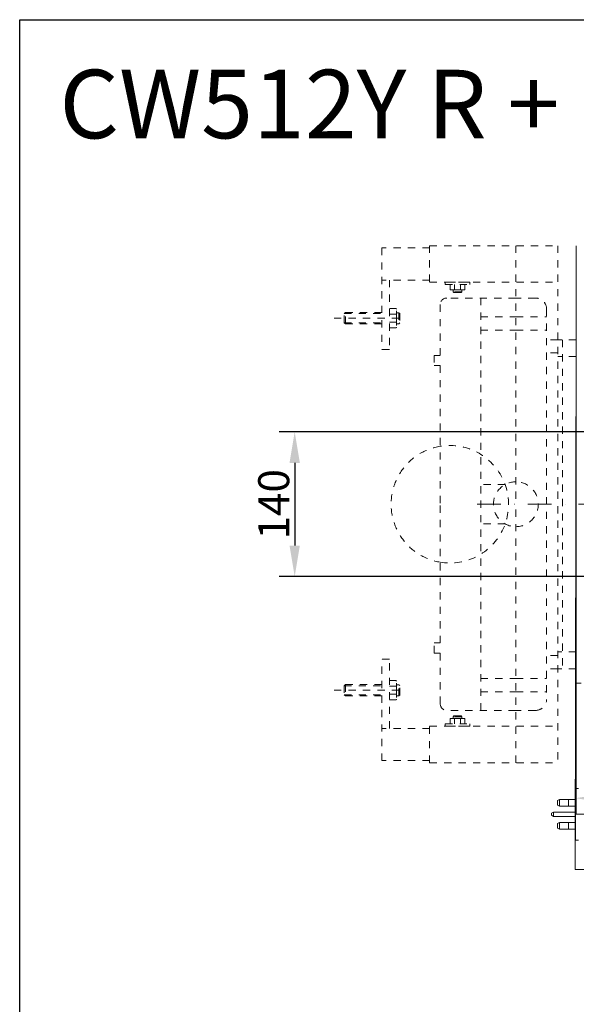
# Model space of a CAD drawing. Units: millimetres. Extents: x -5 to 2840, y 0 to 2700.
# Drawn here: x -5 to 533, y 1748 to 2700 of the extents above; entities that cross this region are included whole.
import ezdxf

# ---------------------------------------------------------------- set-up
doc = ezdxf.new("R2010")
doc.units = ezdxf.units.MM
doc.header["$MEASUREMENT"] = 0
for name, pattern in [('ACAD_ISO10W100', [49, 23, -13, 0, -13]), ('DASH_CENTER', [14, 11, -1, 1, -1]), ('DASHED', [20, 10, -10]), ('HIDDEN2', [14, 7, -7])]:
    doc.linetypes.add(name, pattern=pattern)
doc.layers.add('CW512_R_TCF903EA$DRAWING', color=18, linetype='Continuous')
doc.layers.add('CW822NJ$Board', color=18, linetype='Continuous')
doc.styles.add('Arial', font='txt')
doc.dimstyles.new('Default', dxfattribs={"dimtxt": 30, "dimasz": 30, "dimexe": 15, "dimexo": 5, "dimgap": 5, "dimtad": 1, "dimtoh": 1, "dimdec": 0, "dimzin": 1, "dimdsep": 46, "dimtxsty": 'Arial', "dimcen": 0.5, "dimazin": 0, "dimtfac": 1, "dimtdec": 4, "dimtix": 1, "dimtmove": 1, "dimatfit": 3, "dimfxl": 0, "dimtolj": 1, "dimtzin": 1, "dimarcsym": 0})

# ---------------------------------------------------------------- blocks, each defined once
blk = doc.blocks.new('*D301')
at = {"layer": 'CW512_R_TCF903EA$DRAWING', "color": 0, "lineweight": -2}
for p, q in [((1115.18, 2227.23), (1115.18, 1932.23)), ((532.71, 2083.76), (532.71, 1932.23)), ((1085.18, 1947.23), (562.71, 1947.23))]:
    blk.add_line(p, q, dxfattribs=at)
at = {"layer": 'CW512_R_TCF903EA$DRAWING', "color": 0}
for points in [[(562.71, 1952.23), (562.71, 1942.23), (532.71, 1947.23)], [(1085.18, 1942.23), (1085.18, 1952.23), (1115.18, 1947.23)]]:
    blk.add_solid(points, dxfattribs=at)
at = {"layer": 'Defpoints', "color": 0}
for p in [(1115.18, 2232.23), (532.71, 2088.76), (532.71, 1947.23)]:
    blk.add_point(p, dxfattribs=at)
at = {"layer": 'CW512_R_TCF903EA$DRAWING', "color": 0, "insert": (823.94, 1967.54), "char_height": 30, "attachment_point": 5, "style": 'Arial'}
blk.add_mtext('\\A1;582', dxfattribs=at)
blk = doc.blocks.new('*D302')
at = {"layer": 'CW512_R_TCF903EA$DRAWING', "color": 0, "lineweight": -2}
for p, q in [((627.72, 2301.58), (245.72, 2301.58)), ((260.72, 2271.58), (260.72, 2191.58)), ((627.62, 2161.58), (245.72, 2161.58))]:
    blk.add_line(p, q, dxfattribs=at)
at = {"layer": 'CW512_R_TCF903EA$DRAWING', "color": 0}
for points in [[(265.72, 2271.58), (255.72, 2271.58), (260.72, 2301.58)], [(255.72, 2191.58), (265.72, 2191.58), (260.72, 2161.58)]]:
    blk.add_solid(points, dxfattribs=at)
at = {"layer": 'Defpoints', "color": 0}
for p in [(632.72, 2301.58), (260.72, 2161.58), (632.62, 2161.58)]:
    blk.add_point(p, dxfattribs=at)
at = {"layer": 'CW512_R_TCF903EA$DRAWING', "color": 0, "insert": (240.4, 2231.58), "char_height": 30, "attachment_point": 5, "rotation": 90, "style": 'Arial'}
blk.add_mtext('\\A1;140', dxfattribs=at)

msp = doc.modelspace()

# ---------------------------------------------------------------- linework, layer by layer
at = {"layer": 'CW512_R_TCF903EA$DRAWING', "color": 0, "linetype": 'HIDDEN2', "lineweight": 9}
for p, q in [((391.34546, 2479.66718), (345.21254, 2479.66718)), ((345.21254, 2479.66718), (345.21254, 2381.3998)), ((391.34546, 2481.80265), (391.34546, 2446.39599)), ((391.34546, 2481.80265), (515.37287, 2481.80265)), ((474.80454, 2481.80265), (474.80454, 2231.65055)), ((515.37287, 2481.80265), (515.37287, 1981.49844)), ((391.34546, 2448.53146), (345.21254, 2448.53146)), ((352.40457, 2448.53146), (352.40457, 2381.3998)), ((391.34546, 2446.39599), (515.37287, 2446.39599)), ((411.15051, 2439.09867), (411.15051, 2444.16492)), ((418.35195, 2439.09867), (411.15051, 2439.09867)), ((418.35195, 2439.09867), (411.15051, 2439.09867)), ((414.24856, 2439.09867), (414.24856, 2437.2284)), ((415.40965, 2439.09867), (415.40965, 2444.16492)), ((418.35195, 2439.09867), (425.55338, 2439.09867)), ((418.35195, 2439.09867), (425.55338, 2439.09867)), ((421.29424, 2439.09867), (421.29424, 2444.16492)), ((422.45533, 2439.09867), (422.45533, 2437.2284)), ((425.55338, 2439.09867), (425.55338, 2444.16492)), ((474.80454, 2431.14614), (407.91833, 2431.14614)), ((414.24856, 2437.2284), (414.80623, 2436.54153)), ((422.45533, 2437.2284), (414.24856, 2437.2284)), ((421.89766, 2436.54153), (414.80623, 2436.54153)), ((422.45533, 2437.2284), (421.89766, 2436.54153)), ((440.79435, 2431.14614), (440.79435, 2032.15495)), ((493.79888, 2431.14614), (474.80454, 2431.14614)), ((358.51549, 2421.01241), (352.40457, 2421.01241)), ((359.16956, 2411.65055), (359.16956, 2420.35835)), ((359.16956, 2411.65055), (359.16956, 2420.35835)), ((401.56073, 2424.78854), (401.56073, 2375.6373)), ((504.49479, 2420.45023), (504.49479, 2042.85087)), ((298.8166, 2411.65055), (367.51556, 2411.65055)), ((309.90791, 2417.14336), (308.73066, 2416.09053)), ((308.73066, 2416.09053), (345.21254, 2416.09053)), ((308.73066, 2407.21056), (308.73066, 2416.09053)), ((309.90791, 2417.14336), (345.21254, 2417.14336)), ((309.90791, 2406.15773), (309.90791, 2417.14336)), ((359.16956, 2415.47553), (352.40457, 2415.47553)), ((359.16956, 2416.98495), (361.60091, 2416.98495)), ((359.16956, 2411.65055), (359.16956, 2402.94274)), ((359.16956, 2411.65055), (359.16956, 2402.94274)), ((361.60091, 2416.98495), (362.49383, 2416.25998)), ((361.60091, 2416.98495), (361.60091, 2406.31614)), ((362.49383, 2416.25998), (362.49383, 2407.04111)), ((440.79435, 2413.09515), (474.80454, 2413.09515)), ((474.80454, 2413.09515), (504.49479, 2413.09515)), ((308.73066, 2407.21056), (345.21254, 2407.21056)), ((309.90791, 2406.15773), (308.73066, 2407.21056)), ((309.90791, 2406.15773), (345.21254, 2406.15773)), ((359.16956, 2407.82556), (352.40457, 2407.82556)), ((358.51549, 2402.28868), (352.40457, 2402.28868)), ((359.16956, 2406.31614), (361.60091, 2406.31614)), ((361.60091, 2406.31614), (362.49383, 2407.04111)), ((440.79435, 2400.14577), (474.80454, 2400.14577)), ((474.80454, 2400.14577), (504.49479, 2400.14577)), ((515.37287, 2390.76389), (504.49479, 2390.76389)), ((533.16854, 2390.76389), (515.37287, 2390.76389)), ((519.91187, 2390.76389), (519.91187, 2072.53721)), ((352.40457, 2381.3998), (345.21254, 2381.3998)), ((515.37287, 2378.08338), (504.49479, 2378.08338)), ((533.16854, 2374.53738), (515.37287, 2374.53738)), ((401.56073, 2365.82926), (401.56073, 2231.65055)), ((464.40232, 2250.73179), (440.79435, 2250.73179)), ((401.56073, 2097.47184), (401.56073, 2231.65055)), ((474.80454, 1981.49844), (474.80454, 2231.65055)), ((464.40232, 2212.5693), (440.79435, 2212.5693)), ((401.56073, 2038.51255), (401.56073, 2087.6638)), ((533.16854, 2088.76371), (515.37287, 2088.76371)), ((352.40457, 2081.90129), (345.21254, 2081.90129)), ((345.21254, 1983.63392), (345.21254, 2081.90129)), ((352.40457, 2014.76963), (352.40457, 2081.90129)), ((515.37287, 2085.21771), (504.49479, 2085.21771)), ((515.37287, 2072.53721), (504.49479, 2072.53721)), ((533.16854, 2072.53721), (515.37287, 2072.53721)), ((358.51549, 2061.01241), (352.40457, 2061.01241)), ((359.16956, 2051.65055), (359.16956, 2060.35835)), ((359.16956, 2051.65055), (359.16956, 2060.35835)), ((440.79435, 2063.15532), (474.80454, 2063.15532)), ((474.80454, 2063.15532), (504.49479, 2063.15532)), ((298.8166, 2051.65055), (367.51556, 2051.65055)), ((309.90791, 2057.14336), (308.73066, 2056.09053)), ((308.73066, 2056.09053), (345.21254, 2056.09053)), ((308.73066, 2056.09053), (308.73066, 2047.21056)), ((309.90791, 2057.14336), (345.21254, 2057.14336)), ((309.90791, 2057.14336), (309.90791, 2046.15773)), ((359.16956, 2055.47553), (352.40457, 2055.47553)), ((359.16956, 2056.98495), (361.60091, 2056.98495)), ((359.16956, 2051.65055), (359.16956, 2042.94274)), ((359.16956, 2051.65055), (359.16956, 2042.94274)), ((361.60091, 2056.98495), (362.49383, 2056.25998)), ((361.60091, 2046.31614), (361.60091, 2056.98495)), ((362.49383, 2047.04111), (362.49383, 2056.25998)), ((440.79435, 2050.20594), (474.80454, 2050.20594)), ((474.80454, 2050.20594), (504.49479, 2050.20594)), ((308.73066, 2047.21056), (345.21254, 2047.21056)), ((309.90791, 2046.15773), (308.73066, 2047.21056)), ((309.90791, 2046.15773), (345.21254, 2046.15773)), ((359.16956, 2047.82556), (352.40457, 2047.82556)), ((358.51549, 2042.28868), (352.40457, 2042.28868)), ((359.16956, 2046.31614), (361.60091, 2046.31614)), ((361.60091, 2046.31614), (362.49383, 2047.04111)), ((474.80454, 2032.15495), (407.91833, 2032.15495)), ((493.79888, 2032.15495), (474.80454, 2032.15495)), ((418.35195, 2024.20242), (411.15051, 2024.20242)), ((411.15051, 2024.20242), (411.15051, 2019.13617)), ((418.35195, 2024.20242), (411.15051, 2024.20242)), ((414.24856, 2026.07269), (414.80623, 2026.75956)), ((422.45533, 2026.07269), (414.24856, 2026.07269)), ((414.24856, 2024.20242), (414.24856, 2026.07269)), ((421.89766, 2026.75956), (414.80623, 2026.75956)), ((415.40965, 2024.20242), (415.40965, 2019.13617)), ((418.35195, 2024.20242), (425.55338, 2024.20242)), ((418.35195, 2024.20242), (425.55338, 2024.20242)), ((421.29424, 2024.20242), (421.29424, 2019.13617)), ((422.45533, 2026.07269), (421.89766, 2026.75956)), ((422.45533, 2024.20242), (422.45533, 2026.07269)), ((425.55338, 2024.20242), (425.55338, 2019.13617)), ((391.34546, 2014.76963), (345.21254, 2014.76963)), ((391.34546, 2016.90511), (515.37287, 2016.90511)), ((391.34546, 1981.49844), (391.34546, 2016.90511)), ((391.34546, 1983.63392), (345.21254, 1983.63392)), ((391.34546, 1981.49844), (515.37287, 1981.49844))]:
    msp.add_line(p, q, dxfattribs=at)
at = {"layer": 'CW512_R_TCF903EA$DRAWING', "color": 0, "lineweight": 9}
for p, q in [((533.16854, 2481.80265), (533.16854, 1981.49844)), ((533.16854, 2393.64416), (533.16854, 2252.46448)), ((533.16854, 2069.65694), (533.16854, 2252.46448)), ((532.31441, 1878.10458), (1279.34736, 1879.15339))]:
    msp.add_line(p, q, dxfattribs=at)
at = {"layer": 'CW512_R_TCF903EA$DRAWING', "color": 0, "linetype": 'Continuous', "lineweight": 9}
for p, q in [((533.16854, 2038.70607), (533.16854, 2424.59502)), ((533.16854, 2043.65055), (533.16854, 2419.65055)), ((532.31441, 1878.10458), (533.29492, 2404.65202)), ((538.04225, 2058.64542), (533.0422, 2058.64908)), ((532.41419, 1956.64291), (535.28684, 1956.64291)), ((532.41419, 1906.73195), (532.41419, 1956.64291)), ((515.23881, 1945.08822), (517.08616, 1946.08679)), ((515.23881, 1940.61463), (515.23881, 1945.08822)), ((517.08616, 1946.08679), (517.08616, 1939.61606)), ((532.41419, 1946.08679), (517.08616, 1946.08679)), ((525.87541, 1939.61606), (525.87541, 1946.08679)), ((517.08616, 1939.61606), (515.23881, 1940.61463)), ((532.41419, 1939.61606), (517.08616, 1939.61606)), ((509.21744, 1932.686), (511.06479, 1933.70953)), ((509.21744, 1930.68886), (509.21744, 1932.686)), ((511.06479, 1929.66533), (509.21744, 1930.68886)), ((511.06479, 1933.70953), (511.06479, 1929.66533)), ((532.41419, 1933.70953), (511.06479, 1933.70953)), ((532.41419, 1929.66533), (511.06479, 1929.66533)), ((515.23881, 1922.76022), (517.08616, 1923.75879)), ((515.23881, 1918.28664), (515.23881, 1922.76022)), ((517.08616, 1917.28807), (515.23881, 1918.28664)), ((517.08616, 1923.75879), (517.08616, 1917.28807)), ((532.41419, 1923.75879), (517.08616, 1923.75879)), ((532.41419, 1917.28807), (517.08616, 1917.28807)), ((525.87541, 1917.28807), (525.87541, 1923.75879)), ((535.28684, 1906.73195), (532.41419, 1906.73195))]:
    msp.add_line(p, q, dxfattribs=at)
at = {"layer": 'CW512_R_TCF903EA$DRAWING', "color": 0, "linetype": 'DASHED', "lineweight": 9}
for p, q in [((533.25838, 2354.65297), (533.25984, 2356.65301)), ((533.25986, 2356.65301), (533.2584, 2354.65297)), ((533.0787, 2108.64812), (533.07724, 2106.64808)), ((533.07726, 2106.64808), (533.07872, 2108.64812))]:
    msp.add_line(p, q, dxfattribs=at)
at = {"layer": 'CW512_R_TCF903EA$DRAWING', "color": 0, "linetype": 'ACAD_ISO10W100', "lineweight": 9}
msp.add_line((437.29502, 2231.65055), (1120.71739, 2231.78029), dxfattribs=at)
at = {"layer": 'CW512_R_TCF903EA$DRAWING', "color": 0, "linetype": 'DASH_CENTER', "lineweight": 9}
msp.add_line((532.41419, 1931.68821), (551.31244, 1931.68821), dxfattribs=at)
at = {"layer": 'CW512_R_TCF903EA$DRAWING', "color": 0, "linetype": 'HIDDEN2', "lineweight": 9}
for points in [[(406.42457, 2446.39599), (406.42457, 2444.16492), (430.27932, 2444.16492), (430.27932, 2446.39599)], [(406.42457, 2016.90511), (406.42457, 2019.13617), (430.27932, 2019.13617), (430.27932, 2016.90511)]]:
    msp.add_lwpolyline(points, close=True, dxfattribs=at)
for points in [[(401.56073, 2375.6373), (395.81707, 2375.6373), (395.81707, 2365.82926), (401.56073, 2365.82926)], [(401.56073, 2087.6638), (395.81707, 2087.6638), (395.81707, 2097.47184), (401.56073, 2097.47184)]]:
    msp.add_lwpolyline(points, dxfattribs=at)
for centre, radius, start, end in [((407.91833, 2424.78854), 6.3576, 90, 180), ((493.79888, 2420.45023), 10.69592, 0, 90), ((358.51549, 2420.35835), 0.65406, 0, 90), ((358.51549, 2402.94274), 0.65406, 270, 0), ((410.87002, 2231.65055), 56.83134, 99.4278534, 260.5721466), ((410.87002, 2231.65055), 56.83134, 260.5721466, 99.4278534), ((474.80454, 2231.65055), 21.73247, 90, 270), ((474.80454, 2231.65055), 21.73247, 270, 90), ((358.51549, 2060.35835), 0.65406, 0, 90), ((358.51549, 2042.94274), 0.65406, 270, 0), ((493.79888, 2042.85087), 10.69592, 270, 0), ((407.91833, 2038.51255), 6.3576, 180, 270)]:
    msp.add_arc(centre, radius, start, end, dxfattribs=at)
at = {"layer": 'CW822NJ$Board', "color": 0}
msp.add_lwpolyline([(-5.43814, 2700.4164), (2840.11535, 2700.43961), (2840.09432, 0.43969), (-5.45917, 0.41648)], close=True, dxfattribs=at)

# ---------------------------------------------------------------- texts
at = {"layer": 'CW822NJ$Board', "color": 0, "insert": (32.99071, 2585.67794), "char_height": 66.3124239, "width": 1562.3366862, "attachment_point": 7, "line_spacing_factor": 0.963855}
msp.add_mtext('\\fArial;CW512Y R + 9AE0017 + TCF403EA', dxfattribs=at)

# ---------------------------------------------------------------- dimensions: what is measured, and where the dimension line sits
at = {"layer": 'CW512_R_TCF903EA$DRAWING', "color": 0}
dim = msp.add_linear_dim(base=(260.7216, 2161.57649), p1=(632.7216, 2301.57925), p2=(632.61934, 2161.57649), angle=90, dimstyle='Default', dxfattribs=at)
dim.commit()
dim.dimension.update_dxf_attribs({"geometry": '*D302', "text_midpoint": (240.40441, 2231.57787)})
dim = msp.add_linear_dim(base=(532.70669, 1947.22545), p1=(1115.18077, 2232.22545), p2=(532.70669, 2088.76371), dimstyle='Default', dxfattribs=at)
dim.commit()
dim.dimension.update_dxf_attribs({"geometry": '*D301', "text_midpoint": (823.94373, 1967.54264)})

doc.saveas('drawing.dxf')
